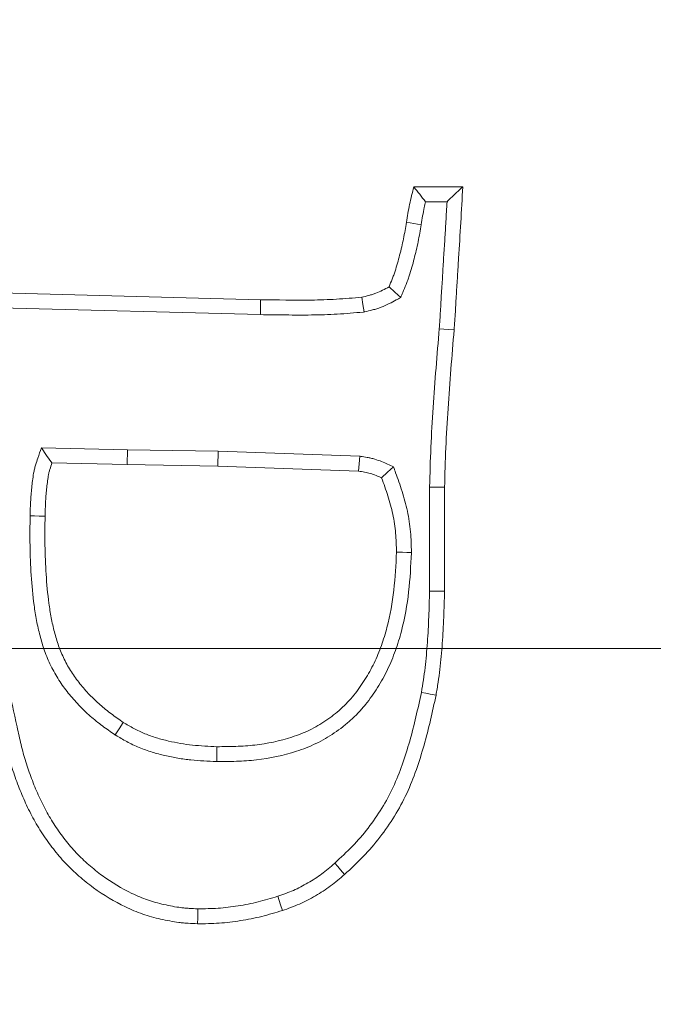
# Model space of a CAD drawing. Extents: x 14552 to 18526, y -1025 to 2473.
# Drawn here: x 16517 to 16536, y -373 to -342 of the extents above; entities that cross this region are included whole.
import ezdxf

# ---------------------------------------------------------------- set-up
doc = ezdxf.new("R2010")
doc.units = 0
doc.header["$LTSCALE"] = 5
doc.layers.add('Bemaßungen(Brunner)', color=7, linetype='Continuous', lineweight=25)
doc.layers.add('SLD-0', color=7, linetype='Continuous')
doc.styles.add('Brunner 2014', font='arial.ttf', dxfattribs={"height": 35})
doc.dimstyles.new('Brunner 2014', dxfattribs={"dimscale": 5, "dimtxt": 35, "dimasz": 5, "dimexe": 3.175, "dimexo": 0, "dimgap": 0.762, "dimtad": 1, "dimdec": 0, "dimrnd": 1e-08, "dimtxsty": 'Brunner 2014', "dimcen": 0.09, "dimdle": 10, "dimclrd": 7, "dimclre": 7, "dimclrt": 7, "dimadec": 1, "dimazin": 2, "dimtfac": 0.666667, "dimtdec": 0, "dimtmove": 0, "dimatfit": 3, "dimldrblk": 'Filled-1', "dimfxl": 1, "dimtolj": 1, "dimlwd": 5, "dimlwe": 5, "dimarcsym": 0})

# ---------------------------------------------------------------- blocks, each defined once
blk = doc.blocks.new('*D316')
at = {"layer": 'Defpoints', "color": 0, "lineweight": 5, "transparency": 16777216}
for p in [(16835.769, -334.354), (16462.936, -388.85)]:
    blk.add_point(p, dxfattribs=at)
at = {"layer": 'SLD-0', "color": 7, "linetype": 'Continuous', "lineweight": 5, "transparency": 16777216}
for p, q in [((17047.348, -303.427), (16860.506, -330.738)), ((16462.936, -388.85), (16835.769, -334.354)), ((16438.199, -392.466), (16413.462, -396.082))]:
    blk.add_line(p, q, dxfattribs=at)
at = {"layer": 'SLD-0', "color": 7, "lineweight": 5, "transparency": 16777216}
for points in [[(16859.903, -326.615), (16861.108, -334.861), (16835.769, -334.354)], [(16437.596, -388.343), (16438.802, -396.589), (16462.936, -388.85)]]:
    blk.add_solid(points, dxfattribs=at)
at = {"layer": 'SLD-0', "color": 7, "lineweight": 9, "transparency": 16777216, "insert": (16923.379, -279.599), "char_height": 35, "attachment_point": 1, "rotation": 8.316, "style": 'Brunner 2014'}
blk.add_mtext('\\A1;∅377', dxfattribs=at)
blk = doc.blocks.new('Filled-1')
at = {"color": 0}
for p, q in [((0, 0), (-1, 0.1667)), ((-1, 0.1667), (-1, -0.1667)), ((-1, 0), (0, 0)), ((-1, -0.1667), (0, 0))]:
    blk.add_line(p, q, dxfattribs=at)
at = {"color": 0, "flags": 128}
blk.add_lwpolyline([(-1, -0.1667), (0, 0), (-1, 0.1667), (-1, -0.1667)], dxfattribs=at)
at = {"color": 0}
blk.add_solid([(-1, -0.1667), (0, 0), (-1, 0.1667), (-1, -0.1667)], dxfattribs=at)
blk = doc.blocks.new('*D317')
at = {"layer": 'Bemaßungen(Brunner)', "color": 7, "linetype": 'Continuous', "lineweight": 5, "transparency": 16777216}
for p, q in [((17024.439, -192.674), (16876.389, -259.351)), ((16445.11, -453.586), (16853.594, -269.617)), ((16422.315, -463.853), (16399.52, -474.119))]:
    blk.add_line(p, q, dxfattribs=at)
at = {"layer": 'Bemaßungen(Brunner)', "color": 7, "lineweight": 5, "transparency": 16777216}
for points in [[(16874.678, -255.552), (16878.1, -263.15), (16853.594, -269.617)], [(16420.604, -460.053), (16424.026, -467.652), (16445.11, -453.586)]]:
    blk.add_solid(points, dxfattribs=at)
at = {"layer": 'Defpoints', "color": 0, "lineweight": 5, "transparency": 16777216}
for p in [(16853.594, -269.617), (16445.11, -453.586)]:
    blk.add_point(p, dxfattribs=at)
at = {"layer": 'Bemaßungen(Brunner)', "color": 7, "lineweight": 9, "transparency": 16777216, "insert": (16959.013, -197.289), "char_height": 35, "attachment_point": 5, "rotation": 24.2454, "style": 'Brunner 2014'}
blk.add_mtext('\\A1;∅448', dxfattribs=at)

msp = doc.modelspace()

# ---------------------------------------------------------------- linework, layer by layer
at = {"color": 7, "linetype": 'Continuous', "lineweight": 9}
for p, q in [((16530.404, -347.187), (16528.875, -347.193)), ((16529.909, -347.655), (16529.238, -347.658)), ((16524.091, -350.714), (16515.973, -350.499)), ((16524.082, -351.18), (16515.961, -350.965)), ((16517.245, -355.335), (16519.934, -355.394)), ((16519.934, -355.394), (16519.925, -355.86)), ((16519.934, -355.394), (16522.762, -355.439)), ((16522.762, -355.439), (16522.75, -355.905)), ((16522.762, -355.439), (16527.19, -355.599)), ((16517.575, -355.809), (16519.925, -355.86)), ((16519.925, -355.86), (16522.75, -355.905)), ((16522.75, -355.905), (16527.149, -356.064)), ((16529.366, -359.805), (16529.366, -356.561)), ((16529.832, -359.811), (16529.832, -356.568))]:
    msp.add_line(p, q, dxfattribs=at)
at = {"color": 7, "linetype": 'Continuous', "lineweight": 9, "flags": 128}
for points in [[(16529.103, -348.372), (16528.873, -348.334), (16528.643, -348.297)], [(16528.467, -350.643), (16528.283, -350.478), (16528.1, -350.312)], [(16524.082, -351.18), (16524.085, -351.04), (16524.088, -350.9), (16524.091, -350.714)], [(16527.318, -351.096), (16527.281, -350.865), (16527.245, -350.635)], [(16529.667, -351.618), (16529.807, -351.629), (16529.946, -351.639), (16530.132, -351.654)], [(16517.245, -355.335), (16517.41, -355.572), (16517.575, -355.809)], [(16527.19, -355.599), (16527.169, -355.831), (16527.149, -356.064)], [(16528.239, -355.927), (16528.053, -356.1), (16527.867, -356.273)], [(16529.366, -356.561), (16529.599, -356.564), (16529.832, -356.568)], [(16516.894, -357.458), (16517.034, -357.461), (16517.174, -357.464), (16517.36, -357.468)], [(16528.798, -358.601), (16528.658, -358.599), (16528.518, -358.597), (16528.332, -358.594)], [(16529.366, -359.805), (16529.506, -359.807), (16529.645, -359.809), (16529.832, -359.811)], [(16529.108, -362.967), (16529.245, -362.994), (16529.383, -363.02), (16529.566, -363.055)], [(16519.548, -364.298), (16519.674, -364.101), (16519.8, -363.905)], [(16522.718, -365.13), (16522.721, -364.99), (16522.723, -364.85), (16522.727, -364.663)], [(16526.402, -368.3), (16526.496, -368.405), (16526.589, -368.509), (16526.713, -368.649)], [(16524.626, -369.332), (16524.67, -369.465), (16524.713, -369.598), (16524.771, -369.775)], [(16522.129, -369.722), (16522.127, -369.862), (16522.125, -370.002), (16522.121, -370.189)]]:
    msp.add_lwpolyline(points, dxfattribs=at)
at = {"color": 7, "linetype": 'Continuous', "lineweight": 9}
msp.add_circle((16649.352, -361.602), 224, dxfattribs=at)
msp.add_arc((16649.352, -361.602), 155.568, 114.84481, 65.15519, dxfattribs=at)
for points, knots in [([(16528.875, -347.193), (16528.827, -347.375), (16528.78, -347.557), (16528.703, -347.925), (16528.673, -348.111), (16528.643, -348.297)], [0, 0, 0, 0, 0.5, 0.5, 1, 1, 1, 1]), ([(16529.238, -347.658), (16529.176, -347.58), (16529.116, -347.503), (16529.056, -347.425), (16528.995, -347.348), (16528.935, -347.27), (16528.875, -347.193)], [0, 0, 0, 0, 0.00058044, 0.00058044, 0.00058044, 0.001160889, 0.001160889, 0.001160889, 0.001160889]), ([(16529.909, -347.655), (16529.991, -347.577), (16530.074, -347.499), (16530.156, -347.421), (16530.239, -347.343), (16530.321, -347.265), (16530.404, -347.187)], [0, 0, 0, 0, 0.000604948, 0.000604948, 0.000604948, 0.001209897, 0.001209897, 0.001209897, 0.001209897]), ([(16530.132, -351.654), (16530.145, -351.468), (16530.159, -351.282), (16530.182, -350.91), (16530.189, -350.723), (16530.213, -350.351), (16530.227, -350.165), (16530.248, -349.793), (16530.258, -349.607), (16530.293, -349.048), (16530.318, -348.676), (16530.36, -347.931), (16530.382, -347.559), (16530.404, -347.187)], [0, 0, 0, 0, 0.125, 0.125, 0.25, 0.25, 0.375, 0.375, 0.5, 0.5, 0.75, 0.75, 1, 1, 1, 1]), ([(16529.238, -347.658), (16529.223, -347.717), (16529.21, -347.776), (16529.162, -348.006), (16529.133, -348.185), (16529.103, -348.371), (16529.103, -348.371), (16529.103, -348.372), (16529.103, -348.372)], [0.326043, 0.326043, 0.326043, 0.326043, 0.5, 0.5, 1, 1, 1, 1.0013282, 1.0013282, 1.0013282, 1.0013282]), ([(16529.667, -351.618), (16529.68, -351.433), (16529.694, -351.246), (16529.71, -350.977), (16529.715, -350.886), (16529.724, -350.699), (16529.73, -350.602), (16529.742, -350.412), (16529.749, -350.319), (16529.761, -350.134), (16529.767, -350.044), (16529.777, -349.861), (16529.782, -349.768), (16529.792, -349.58), (16529.798, -349.485), (16529.816, -349.203), (16529.829, -349.016), (16529.853, -348.648), (16529.863, -348.464), (16529.885, -348.071), (16529.897, -347.863), (16529.909, -347.655)], [0.0007873, 0.0007873, 0.0007873, 0.0007873, 0.125, 0.125, 0.1875, 0.1875, 0.25, 0.25, 0.3125, 0.3125, 0.375, 0.375, 0.4375, 0.4375, 0.5, 0.5, 0.625, 0.625, 0.75, 0.75, 0.8891261, 0.8891261, 0.8891261, 0.8891261]), ([(16528.643, -348.297), (16528.614, -348.469), (16528.585, -348.641), (16528.534, -348.897), (16528.515, -348.982), (16528.474, -349.152), (16528.453, -349.236), (16528.409, -349.405), (16528.386, -349.489), (16528.339, -349.657), (16528.314, -349.741), (16528.274, -349.865), (16528.259, -349.906), (16528.23, -349.988), (16528.214, -350.029), (16528.166, -350.151), (16528.133, -350.231), (16528.1, -350.312)], [0, 0, 0, 0, 0.25, 0.25, 0.375, 0.375, 0.5, 0.5, 0.625, 0.625, 0.75, 0.75, 0.8125, 0.8125, 0.875, 0.875, 1, 1, 1, 1]), ([(16529.103, -348.372), (16529.103, -348.373), (16529.103, -348.373), (16529.103, -348.374), (16529.074, -348.546), (16529.044, -348.723), (16528.99, -348.994), (16528.969, -349.085), (16528.927, -349.264), (16528.905, -349.352), (16528.859, -349.525), (16528.837, -349.611), (16528.787, -349.788), (16528.76, -349.878), (16528.715, -350.015), (16528.699, -350.061), (16528.666, -350.152), (16528.649, -350.196), (16528.598, -350.326), (16528.564, -350.41), (16528.53, -350.49), (16528.509, -350.541), (16528.488, -350.592), (16528.467, -350.643)], [-0.000717, -0.000717, -0.000717, -0.000717, 0, 0, 0, 0.25, 0.25, 0.375, 0.375, 0.5, 0.5, 0.625, 0.625, 0.75, 0.75, 0.8125, 0.8125, 0.875, 0.875, 1, 1, 1, 1.079041, 1.079041, 1.079041, 1.079041]), ([(16528.1, -350.312), (16527.964, -350.385), (16527.829, -350.458), (16527.651, -350.526), (16527.615, -350.539), (16527.542, -350.561), (16527.506, -350.572), (16527.395, -350.601), (16527.32, -350.618), (16527.245, -350.635)], [0, 0, 0, 0, 0.5, 0.5, 0.625, 0.625, 0.75, 0.75, 1, 1, 1, 1]), ([(16527.245, -350.635), (16526.983, -350.659), (16526.721, -350.682), (16526.196, -350.713), (16525.933, -350.721), (16525.144, -350.731), (16524.618, -350.721), (16524.091, -350.714)], [0, 0, 0, 0, 0.25, 0.25, 0.5, 0.5, 1, 1, 1, 1]), ([(16528.467, -350.643), (16528.419, -350.67), (16528.37, -350.696), (16528.321, -350.722), (16528.186, -350.795), (16528.034, -350.879), (16527.808, -350.965), (16527.762, -350.981), (16527.673, -351.009), (16527.63, -351.021), (16527.502, -351.055), (16527.422, -351.073), (16527.347, -351.09), (16527.337, -351.092), (16527.327, -351.094), (16527.318, -351.096)], [-0.179549, -0.179549, -0.179549, -0.179549, 0, 0, 0, 0.5, 0.5, 0.625, 0.625, 0.75, 0.75, 1, 1, 1, 1.032697, 1.032697, 1.032697, 1.032697]), ([(16527.318, -351.096), (16527.308, -351.097), (16527.297, -351.098), (16527.287, -351.099), (16527.027, -351.123), (16526.756, -351.147), (16526.214, -351.179), (16525.944, -351.187), (16525.407, -351.194), (16525.141, -351.192), (16524.612, -351.188), (16524.348, -351.184), (16524.085, -351.18), (16524.084, -351.18), (16524.083, -351.18), (16524.082, -351.18)], [-0.009595, -0.009595, -0.009595, -0.009595, 0, 0, 0, 0.25, 0.25, 0.5, 0.5, 0.75, 0.75, 1, 1, 1, 1.000899, 1.000899, 1.000899, 1.000899]), ([(16529.366, -356.561), (16529.366, -356.559), (16529.366, -356.557), (16529.366, -356.555), (16529.377, -356.145), (16529.388, -355.731), (16529.424, -354.903), (16529.448, -354.49), (16529.53, -353.255), (16529.598, -352.434), (16529.667, -351.618)], [-0.001281, -0.001281, -0.001281, -0.001281, 0, 0, 0, 0.25, 0.25, 0.5, 0.5, 0.999287, 0.999287, 0.999287, 0.999287]), ([(16529.832, -356.568), (16529.843, -356.157), (16529.854, -355.747), (16529.89, -354.927), (16529.914, -354.518), (16529.995, -353.289), (16530.063, -352.471), (16530.132, -351.654)], [0, 0, 0, 0, 0.25, 0.25, 0.5, 0.5, 1, 1, 1, 1]), ([(16516.894, -357.458), (16516.894, -357.457), (16516.894, -357.456), (16516.894, -357.455), (16516.898, -357.315), (16516.902, -357.171), (16516.913, -356.951), (16516.918, -356.876), (16516.929, -356.728), (16516.936, -356.654), (16516.952, -356.508), (16516.96, -356.437), (16516.978, -356.29), (16516.989, -356.212), (16517.011, -356.089), (16517.019, -356.047), (16517.039, -355.961), (16517.051, -355.918), (16517.086, -355.797), (16517.112, -355.724), (16517.134, -355.657), (16517.171, -355.55), (16517.208, -355.443), (16517.245, -355.335)], [-0.001793, -0.001793, -0.001793, -0.001793, 0, 0, 0, 0.25, 0.25, 0.375, 0.375, 0.5, 0.5, 0.625, 0.625, 0.75, 0.75, 0.8125, 0.8125, 0.875, 0.875, 1, 1, 1, 1.202337, 1.202337, 1.202337, 1.202337]), ([(16517.36, -357.468), (16517.364, -357.328), (16517.368, -357.188), (16517.378, -356.978), (16517.383, -356.908), (16517.394, -356.769), (16517.4, -356.699), (16517.415, -356.56), (16517.423, -356.49), (16517.44, -356.351), (16517.45, -356.282), (16517.468, -356.178), (16517.475, -356.144), (16517.491, -356.076), (16517.5, -356.042), (16517.53, -355.942), (16517.553, -355.875), (16517.575, -355.809)], [0, 0, 0, 0, 0.25, 0.25, 0.375, 0.375, 0.5, 0.5, 0.625, 0.625, 0.75, 0.75, 0.8125, 0.8125, 0.875, 0.875, 1, 1, 1, 1]), ([(16527.19, -355.599), (16527.199, -355.6), (16527.207, -355.601), (16527.215, -355.602), (16527.278, -355.611), (16527.346, -355.621), (16527.455, -355.641), (16527.493, -355.649), (16527.571, -355.667), (16527.612, -355.678), (16527.808, -355.736), (16527.94, -355.796), (16528.055, -355.846), (16528.116, -355.873), (16528.177, -355.9), (16528.239, -355.927)], [-0.033316, -0.033316, -0.033316, -0.033316, 0, 0, 0, 0.25, 0.25, 0.375, 0.375, 0.5, 0.5, 1, 1, 1, 1.265154, 1.265154, 1.265154, 1.265154]), ([(16527.149, -356.064), (16527.211, -356.073), (16527.273, -356.082), (16527.366, -356.099), (16527.396, -356.105), (16527.457, -356.119), (16527.487, -356.127), (16527.637, -356.172), (16527.752, -356.222), (16527.867, -356.273)], [0, 0, 0, 0, 0.25, 0.25, 0.375, 0.375, 0.5, 0.5, 1, 1, 1, 1]), ([(16528.239, -355.927), (16528.261, -355.99), (16528.284, -356.053), (16528.306, -356.116), (16528.373, -356.302), (16528.443, -356.495), (16528.57, -356.895), (16528.627, -357.102), (16528.717, -357.525), (16528.75, -357.741), (16528.779, -358.066), (16528.785, -358.174), (16528.794, -358.383), (16528.796, -358.485), (16528.798, -358.584), (16528.798, -358.59), (16528.798, -358.595), (16528.798, -358.601)], [-0.084112, -0.084112, -0.084112, -0.084112, 0, 0, 0, 0.25, 0.25, 0.5, 0.5, 0.75, 0.75, 0.875, 0.875, 1, 1, 1, 1.006935, 1.006935, 1.006935, 1.006935]), ([(16527.867, -356.273), (16527.935, -356.46), (16528.002, -356.647), (16528.122, -357.025), (16528.174, -357.217), (16528.257, -357.605), (16528.287, -357.802), (16528.314, -358.098), (16528.32, -358.198), (16528.327, -358.396), (16528.33, -358.495), (16528.332, -358.594)], [0, 0, 0, 0, 0.25, 0.25, 0.5, 0.5, 0.75, 0.75, 0.875, 0.875, 1, 1, 1, 1]), ([(16519.548, -364.298), (16519.543, -364.294), (16519.537, -364.29), (16519.531, -364.285), (16519.407, -364.198), (16519.28, -364.108), (16519.024, -363.918), (16518.895, -363.816), (16518.644, -363.597), (16518.525, -363.482), (16518.297, -363.242), (16518.189, -363.118), (16517.983, -362.859), (16517.884, -362.724), (16517.701, -362.441), (16517.616, -362.293), (16517.503, -362.063), (16517.468, -361.986), (16517.402, -361.828), (16517.371, -361.748), (16517.315, -361.587), (16517.291, -361.508), (16517.245, -361.352), (16517.223, -361.277), (16517.182, -361.122), (16517.163, -361.043), (16517.126, -360.884), (16517.109, -360.802), (16517.064, -360.563), (16517.04, -360.407), (16516.976, -359.939), (16516.947, -359.625), (16516.907, -359.003), (16516.895, -358.693), (16516.886, -358.073), (16516.89, -357.763), (16516.894, -357.461), (16516.894, -357.46), (16516.894, -357.459), (16516.894, -357.458)], [-0.002892, -0.002892, -0.002892, -0.002892, 0, 0, 0, 0.0625, 0.0625, 0.125, 0.125, 0.1875, 0.1875, 0.25, 0.25, 0.3125, 0.3125, 0.375, 0.375, 0.40625, 0.40625, 0.4375, 0.4375, 0.46875, 0.46875, 0.5, 0.5, 0.53125, 0.53125, 0.5625, 0.5625, 0.625, 0.625, 0.75, 0.75, 0.875, 0.875, 1, 1, 1, 1.000416, 1.000416, 1.000416, 1.000416]), ([(16519.8, -363.905), (16519.676, -363.817), (16519.552, -363.73), (16519.31, -363.548), (16519.191, -363.455), (16518.963, -363.256), (16518.854, -363.15), (16518.645, -362.931), (16518.545, -362.816), (16518.356, -362.579), (16518.266, -362.456), (16518.102, -362.202), (16518.026, -362.07), (16517.926, -361.866), (16517.894, -361.797), (16517.836, -361.657), (16517.809, -361.586), (16517.759, -361.443), (16517.736, -361.371), (16517.693, -361.226), (16517.673, -361.153), (16517.634, -361.006), (16517.616, -360.933), (16517.582, -360.785), (16517.566, -360.711), (16517.524, -360.488), (16517.502, -360.338), (16517.44, -359.888), (16517.412, -359.586), (16517.373, -358.982), (16517.362, -358.679), (16517.352, -358.073), (16517.356, -357.771), (16517.36, -357.468)], [0, 0, 0, 0, 0.0625, 0.0625, 0.125, 0.125, 0.1875, 0.1875, 0.25, 0.25, 0.3125, 0.3125, 0.375, 0.375, 0.40625, 0.40625, 0.4375, 0.4375, 0.46875, 0.46875, 0.5, 0.5, 0.53125, 0.53125, 0.5625, 0.5625, 0.625, 0.625, 0.75, 0.75, 0.875, 0.875, 1, 1, 1, 1]), ([(16528.798, -358.601), (16528.798, -358.606), (16528.798, -358.612), (16528.797, -358.617), (16528.778, -359.011), (16528.758, -359.417), (16528.665, -360.239), (16528.593, -360.652), (16528.432, -361.262), (16528.37, -361.463), (16528.227, -361.862), (16528.146, -362.06), (16527.959, -362.448), (16527.854, -362.637), (16527.625, -363), (16527.502, -363.175), (16527.296, -363.43), (16527.224, -363.514), (16527.071, -363.677), (16526.991, -363.755), (16526.826, -363.903), (16526.742, -363.974), (16526.569, -364.109), (16526.481, -364.173), (16526.3, -364.295), (16526.207, -364.354), (16526.016, -364.464), (16525.918, -364.516), (16525.619, -364.66), (16525.415, -364.739), (16524.803, -364.94), (16524.382, -365.027), (16523.752, -365.098), (16523.541, -365.112), (16523.13, -365.127), (16522.928, -365.128), (16522.73, -365.129), (16522.726, -365.129), (16522.722, -365.13), (16522.718, -365.13)], [-0.001748, -0.001748, -0.001748, -0.001748, 0, 0, 0, 0.125, 0.125, 0.25, 0.25, 0.3125, 0.3125, 0.375, 0.375, 0.4375, 0.4375, 0.5, 0.5, 0.53125, 0.53125, 0.5625, 0.5625, 0.59375, 0.59375, 0.625, 0.625, 0.65625, 0.65625, 0.6875, 0.6875, 0.75, 0.75, 0.875, 0.875, 0.9375, 0.9375, 1, 1, 1, 1.001311, 1.001311, 1.001311, 1.001311]), ([(16528.332, -358.594), (16528.312, -358.989), (16528.293, -359.383), (16528.204, -360.168), (16528.136, -360.558), (16527.985, -361.13), (16527.926, -361.319), (16527.793, -361.691), (16527.718, -361.874), (16527.547, -362.23), (16527.451, -362.403), (16527.24, -362.737), (16527.126, -362.899), (16526.94, -363.129), (16526.875, -363.204), (16526.74, -363.348), (16526.669, -363.417), (16526.523, -363.549), (16526.447, -363.613), (16526.291, -363.734), (16526.211, -363.793), (16526.047, -363.903), (16525.963, -363.956), (16525.793, -364.055), (16525.705, -364.101), (16525.438, -364.229), (16525.254, -364.301), (16524.691, -364.486), (16524.302, -364.567), (16523.713, -364.634), (16523.516, -364.647), (16523.122, -364.66), (16522.925, -364.662), (16522.727, -364.663)], [0, 0, 0, 0, 0.125, 0.125, 0.25, 0.25, 0.3125, 0.3125, 0.375, 0.375, 0.4375, 0.4375, 0.5, 0.5, 0.53125, 0.53125, 0.5625, 0.5625, 0.59375, 0.59375, 0.625, 0.625, 0.65625, 0.65625, 0.6875, 0.6875, 0.75, 0.75, 0.875, 0.875, 0.9375, 0.9375, 1, 1, 1, 1]), ([(16529.108, -362.967), (16529.13, -362.837), (16529.152, -362.708), (16529.192, -362.452), (16529.21, -362.325), (16529.256, -361.937), (16529.278, -361.672), (16529.316, -361.14), (16529.33, -360.875), (16529.351, -360.342), (16529.358, -360.075), (16529.366, -359.805)], [0.0029248, 0.0029248, 0.0029248, 0.0029248, 0.125, 0.125, 0.25, 0.25, 0.5, 0.5, 0.75, 0.75, 0.9980793, 0.9980793, 0.9980793, 0.9980793]), ([(16529.566, -363.055), (16529.589, -362.922), (16529.612, -362.788), (16529.654, -362.519), (16529.672, -362.385), (16529.72, -361.981), (16529.743, -361.71), (16529.782, -361.168), (16529.796, -360.897), (16529.817, -360.354), (16529.825, -360.083), (16529.832, -359.811)], [0, 0, 0, 0, 0.125, 0.125, 0.25, 0.25, 0.5, 0.5, 0.75, 0.75, 1, 1, 1, 1]), ([(16516.194, -362.707), (16516.291, -363.152), (16516.388, -363.598), (16516.485, -364.043), (16516.527, -364.233), (16516.567, -364.418), (16516.634, -364.69), (16516.657, -364.778), (16516.706, -364.956), (16516.732, -365.045), (16516.814, -365.31), (16516.874, -365.485), (16517.004, -365.831), (16517.074, -366), (16517.225, -366.335), (16517.307, -366.502), (16517.436, -366.742), (16517.48, -366.821), (16517.571, -366.975), (16517.618, -367.05), (16517.717, -367.2), (16517.769, -367.274), (16517.877, -367.423), (16517.932, -367.497), (16518.044, -367.641), (16518.101, -367.712), (16518.216, -367.847), (16518.274, -367.912), (16518.457, -368.104), (16518.589, -368.229), (16518.863, -368.467), (16519.003, -368.581), (16519.439, -368.9), (16519.748, -369.086), (16520.233, -369.317), (16520.398, -369.387), (16520.645, -369.474), (16520.727, -369.5), (16520.896, -369.547), (16520.982, -369.568), (16521.159, -369.608), (16521.25, -369.627), (16521.427, -369.66), (16521.514, -369.674), (16521.642, -369.69), (16521.684, -369.695), (16521.771, -369.703), (16521.815, -369.706), (16521.947, -369.714), (16522.036, -369.718), (16522.129, -369.722)], [-0.146761, -0.146761, -0.146761, -0.146761, 0, 0, 0, 0.0625, 0.0625, 0.09375, 0.09375, 0.125, 0.125, 0.1875, 0.1875, 0.25, 0.25, 0.3125, 0.3125, 0.34375, 0.34375, 0.375, 0.375, 0.40625, 0.40625, 0.4375, 0.4375, 0.46875, 0.46875, 0.5, 0.5, 0.5625, 0.5625, 0.625, 0.625, 0.75, 0.75, 0.8125, 0.8125, 0.84375, 0.84375, 0.875, 0.875, 0.90625, 0.90625, 0.9375, 0.9375, 0.953125, 0.953125, 0.96875, 0.96875, 0.998729, 0.998729, 0.998729, 0.998729]), ([(16526.402, -368.3), (16526.596, -368.121), (16526.783, -367.947), (16527.129, -367.589), (16527.292, -367.4), (16527.598, -367.004), (16527.741, -366.795), (16528.005, -366.368), (16528.123, -366.151), (16528.334, -365.699), (16528.427, -365.465), (16528.596, -364.983), (16528.673, -364.735), (16528.816, -364.237), (16528.88, -363.986), (16528.998, -363.481), (16529.053, -363.225), (16529.108, -362.967)], [0.0014409, 0.0014409, 0.0014409, 0.0014409, 0.125, 0.125, 0.25, 0.25, 0.375, 0.375, 0.5, 0.5, 0.625, 0.625, 0.75, 0.75, 0.875, 0.875, 0.998514, 0.998514, 0.998514, 0.998514]), ([(16526.713, -368.649), (16526.909, -368.467), (16527.105, -368.285), (16527.476, -367.901), (16527.651, -367.698), (16527.977, -367.275), (16528.129, -367.054), (16528.41, -366.599), (16528.538, -366.364), (16528.764, -365.88), (16528.863, -365.631), (16529.04, -365.127), (16529.119, -364.871), (16529.266, -364.357), (16529.333, -364.098), (16529.454, -363.578), (16529.51, -363.317), (16529.566, -363.055)], [0, 0, 0, 0, 0.125, 0.125, 0.25, 0.25, 0.375, 0.375, 0.5, 0.5, 0.625, 0.625, 0.75, 0.75, 0.875, 0.875, 1, 1, 1, 1]), ([(16522.727, -364.663), (16522.472, -364.651), (16522.217, -364.64), (16521.837, -364.6), (16521.71, -364.583), (16521.459, -364.54), (16521.334, -364.515), (16521.085, -364.456), (16520.961, -364.424), (16520.717, -364.349), (16520.596, -364.306), (16520.42, -364.233), (16520.362, -364.207), (16520.247, -364.152), (16520.19, -364.123), (16520.022, -364.033), (16519.911, -363.969), (16519.8, -363.905)], [0, 0, 0, 0, 0.25, 0.25, 0.375, 0.375, 0.5, 0.5, 0.625, 0.625, 0.75, 0.75, 0.8125, 0.8125, 0.875, 0.875, 1, 1, 1, 1]), ([(16516.03, -364.142), (16516.071, -364.332), (16516.113, -364.522), (16516.182, -364.804), (16516.206, -364.898), (16516.258, -365.085), (16516.285, -365.178), (16516.371, -365.456), (16516.434, -365.64), (16516.571, -366.004), (16516.645, -366.183), (16516.804, -366.537), (16516.89, -366.711), (16517.027, -366.968), (16517.075, -367.053), (16517.174, -367.22), (16517.226, -367.302), (16517.333, -367.463), (16517.388, -367.543), (16517.502, -367.7), (16517.56, -367.778), (16517.679, -367.932), (16517.74, -368.007), (16517.866, -368.155), (16517.931, -368.227), (16518.131, -368.438), (16518.273, -368.571), (16518.565, -368.827), (16518.717, -368.949), (16519.186, -369.293), (16519.52, -369.494), (16520.046, -369.745), (16520.225, -369.82), (16520.5, -369.917), (16520.592, -369.946), (16520.779, -369.998), (16520.873, -370.022), (16521.063, -370.064), (16521.158, -370.084), (16521.349, -370.12), (16521.445, -370.135), (16521.589, -370.154), (16521.637, -370.159), (16521.734, -370.167), (16521.782, -370.171), (16521.927, -370.18), (16522.024, -370.184), (16522.121, -370.189)], [0, 0, 0, 0, 0.0625, 0.0625, 0.09375, 0.09375, 0.125, 0.125, 0.1875, 0.1875, 0.25, 0.25, 0.3125, 0.3125, 0.34375, 0.34375, 0.375, 0.375, 0.40625, 0.40625, 0.4375, 0.4375, 0.46875, 0.46875, 0.5, 0.5, 0.5625, 0.5625, 0.625, 0.625, 0.75, 0.75, 0.8125, 0.8125, 0.84375, 0.84375, 0.875, 0.875, 0.90625, 0.90625, 0.9375, 0.9375, 0.953125, 0.953125, 0.96875, 0.96875, 1, 1, 1, 1]), ([(16522.718, -365.13), (16522.714, -365.129), (16522.71, -365.129), (16522.706, -365.129), (16522.45, -365.117), (16522.186, -365.105), (16521.779, -365.063), (16521.642, -365.044), (16521.371, -364.998), (16521.237, -364.971), (16520.969, -364.908), (16520.836, -364.873), (16520.568, -364.791), (16520.434, -364.744), (16520.233, -364.661), (16520.166, -364.631), (16520.037, -364.569), (16519.975, -364.537), (16519.792, -364.439), (16519.677, -364.372), (16519.567, -364.308), (16519.561, -364.305), (16519.555, -364.301), (16519.548, -364.298)], [-0.004054, -0.004054, -0.004054, -0.004054, 0, 0, 0, 0.25, 0.25, 0.375, 0.375, 0.5, 0.5, 0.625, 0.625, 0.75, 0.75, 0.8125, 0.8125, 0.875, 0.875, 1, 1, 1, 1.006863, 1.006863, 1.006863, 1.006863]), ([(16524.626, -369.332), (16524.801, -369.27), (16524.963, -369.213), (16525.265, -369.081), (16525.417, -369.001), (16525.643, -368.87), (16525.717, -368.825), (16525.86, -368.731), (16525.929, -368.684), (16526.128, -368.534), (16526.262, -368.421), (16526.402, -368.3)], [0.004774, 0.004774, 0.004774, 0.004774, 0.25, 0.25, 0.5, 0.5, 0.625, 0.625, 0.75, 0.75, 0.9959139, 0.9959139, 0.9959139, 0.9959139]), ([(16524.771, -369.775), (16524.949, -369.713), (16525.127, -369.65), (16525.472, -369.499), (16525.639, -369.411), (16525.884, -369.269), (16525.964, -369.22), (16526.122, -369.117), (16526.2, -369.063), (16526.426, -368.894), (16526.569, -368.771), (16526.713, -368.649)], [0, 0, 0, 0, 0.25, 0.25, 0.5, 0.5, 0.625, 0.625, 0.75, 0.75, 1, 1, 1, 1]), ([(16522.129, -369.722), (16522.35, -369.72), (16522.56, -369.718), (16522.969, -369.69), (16523.179, -369.664), (16523.495, -369.614), (16523.6, -369.595), (16523.807, -369.554), (16523.909, -369.531), (16524.21, -369.456), (16524.415, -369.395), (16524.626, -369.332)], [0.004378, 0.004378, 0.004378, 0.004378, 0.25, 0.25, 0.5, 0.5, 0.625, 0.625, 0.75, 0.75, 0.9959709, 0.9959709, 0.9959709, 0.9959709]), ([(16522.121, -370.189), (16522.346, -370.187), (16522.57, -370.185), (16523.018, -370.154), (16523.241, -370.126), (16523.574, -370.073), (16523.684, -370.054), (16523.905, -370.01), (16524.014, -369.986), (16524.341, -369.904), (16524.556, -369.84), (16524.771, -369.775)], [0, 0, 0, 0, 0.25, 0.25, 0.5, 0.5, 0.625, 0.625, 0.75, 0.75, 1, 1, 1, 1])]:
    msp.add_open_spline(points, degree=3, knots=knots, dxfattribs=at)
at = {"layer": 'SLD-0', "color": 0, "lineweight": 9}
msp.add_line((16644.352, -361.602), (16441.852, -361.602), dxfattribs=at)

# ---------------------------------------------------------------- dimensions: what is measured, and where the dimension line sits
at = {"layer": 'Bemaßungen(Brunner)', "lineweight": 9}
dim = msp.add_diameter_dim_2p(p1=(16445.11, -453.586), p2=(16853.594, -269.617), dimstyle='Brunner 2014', dxfattribs=at)
dim.commit()
dim.dimension.update_dxf_attribs({"geometry": '*D317', "text_midpoint": (16968.318, -217.949), "dimtype": 163})
at = {"layer": 'SLD-0', "color": 7, "lineweight": 9}
dim = msp.add_diameter_dim_2p(p1=(16462.936, -388.85), p2=(16835.769, -334.354), dimstyle='Brunner 2014', dxfattribs=at)
dim.commit()
dim.dimension.update_dxf_attribs({"geometry": '*D316', "text_midpoint": (16986.48, -312.324), "dimtype": 163})

doc.saveas('drawing.dxf')
